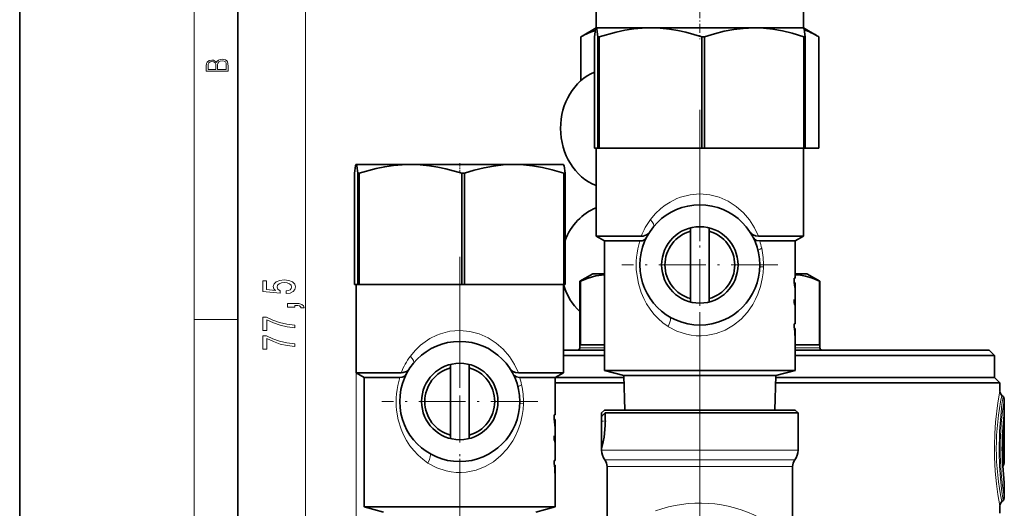
# Model space of a CAD drawing. Extents: x 0 to 420, y 0 to 297.
# Drawn here: x 0 to 90, y 177 to 222 of the extents above; entities that cross this region are included whole.
import ezdxf

# ---------------------------------------------------------------- set-up
doc = ezdxf.new("R2010")
doc.units = 0
doc.linetypes.add('DASHDOT', pattern=[18.5, 12, -3, 0.5, -3])

msp = doc.modelspace()

# ---------------------------------------------------------------- linework, layer by layer
at = {"color": 7, "lineweight": 35}
for p, q in [((0, 297), (0, 0)), ((20, 287), (20, 10)), ((52.827, 222.866), (52.827, 221.366)), ((71.827, 222.866), (71.827, 221.366)), ((52.827, 221.366), (51.531, 220.618)), ((52.823, 221.364), (52.831, 221.366)), ((52.827, 221.366), (52.823, 221.364)), ((52.831, 221.366), (52.827, 221.366)), ((57.814, 221.366), (52.831, 221.366)), ((67.31, 221.366), (57.814, 221.366)), ((71.827, 221.366), (67.31, 221.366)), ((71.827, 221.366), (71.831, 221.364)), ((71.827, 221.366), (73.124, 220.618)), ((51.53, 220.617), (51.429, 220.558)), ((51.429, 220.558), (51.429, 216.531)), ((51.429, 220.558), (51.436, 220.558)), ((51.436, 216.537), (51.436, 220.558)), ((52.679, 210.366), (52.679, 220.558)), ((52.983, 220.558), (53.111, 220.558)), ((52.983, 220.558), (52.983, 210.366)), ((53.111, 210.366), (53.111, 220.558)), ((62.516, 220.558), (62.516, 210.366)), ((62.516, 220.558), (62.759, 220.558)), ((62.759, 210.366), (62.759, 220.558)), ((71.86, 220.558), (71.86, 210.366)), ((71.86, 220.558), (71.976, 220.558)), ((71.976, 210.366), (71.976, 220.558)), ((73.125, 220.617), (73.226, 220.558)), ((73.226, 220.558), (73.226, 210.366)), ((52.679, 210.366), (52.827, 210.366)), ((52.827, 210.366), (52.827, 202.299)), ((52.831, 210.366), (52.983, 210.366)), ((52.983, 210.366), (53.111, 210.366)), ((53.111, 210.366), (57.814, 210.366)), ((57.814, 210.366), (62.516, 210.366)), ((62.516, 210.366), (62.759, 210.366)), ((62.759, 210.366), (67.31, 210.366)), ((67.31, 210.366), (71.86, 210.366)), ((71.827, 210.366), (71.827, 202.299)), ((71.86, 210.366), (71.976, 210.366)), ((71.976, 210.366), (73.226, 210.366)), ((30.823, 208.864), (30.831, 208.866)), ((30.827, 208.866), (30.823, 208.864)), ((30.831, 208.866), (30.827, 208.866)), ((35.814, 208.866), (30.831, 208.866)), ((45.31, 208.866), (35.814, 208.866)), ((49.827, 208.866), (45.31, 208.866)), ((49.827, 208.866), (49.831, 208.864)), ((30.679, 197.866), (30.679, 208.058)), ((30.983, 208.058), (31.111, 208.058)), ((30.983, 208.058), (30.983, 197.866)), ((31.111, 197.866), (31.111, 208.058)), ((40.516, 208.058), (40.516, 197.866)), ((40.516, 208.058), (40.759, 208.058)), ((40.759, 197.866), (40.759, 208.058)), ((49.86, 208.058), (49.86, 197.866)), ((49.86, 208.058), (49.976, 208.058)), ((49.976, 197.866), (49.976, 208.058)), ((52.827, 206.946), (52.827, 202.299)), ((61.477, 203.062), (61.477, 202.751)), ((63.177, 202.751), (63.177, 203.062)), ((52.827, 202.299), (56.95, 202.299)), ((53.577, 201.866), (52.827, 202.299)), ((61.477, 196.581), (61.477, 202.751)), ((63.177, 196.581), (63.177, 202.751)), ((67.704, 202.299), (71.827, 202.299)), ((71.077, 201.866), (71.827, 202.299)), ((53.577, 201.866), (56.838, 201.866)), ((53.577, 201.866), (53.577, 190.012)), ((53.577, 201.866), (53.577, 198.866)), ((67.816, 201.866), (71.077, 201.866)), ((71.077, 201.866), (71.077, 198.443)), ((52.527, 198.866), (51.327, 198.174)), ((52.527, 198.866), (53.577, 198.866)), ((71.077, 198.866), (72.127, 198.866)), ((72.127, 198.866), (73.327, 198.174)), ((30.679, 197.866), (30.827, 197.866)), ((30.827, 197.866), (30.827, 189.799)), ((30.831, 197.866), (30.983, 197.866)), ((30.983, 197.866), (31.111, 197.866)), ((31.111, 197.866), (35.814, 197.866)), ((35.814, 197.866), (40.516, 197.866)), ((40.516, 197.866), (40.759, 197.866)), ((40.759, 197.866), (45.31, 197.866)), ((45.31, 197.866), (49.86, 197.866)), ((49.827, 197.866), (49.827, 189.799)), ((49.86, 197.866), (49.976, 197.866)), ((51.327, 198.174), (51.376, 198.174)), ((51.327, 198.174), (51.327, 192.066)), ((51.376, 198.174), (51.376, 192.366)), ((70.964, 198.078), (70.964, 198.443)), ((70.964, 198.443), (71.077, 198.443)), ((70.977, 198.014), (71.039, 198.014)), ((71.039, 198.014), (71.077, 198.014)), ((71.077, 198.014), (71.077, 197.368)), ((73.279, 198.174), (73.279, 192.366)), ((73.279, 198.174), (73.327, 198.174)), ((73.327, 198.174), (73.327, 192.066)), ((71.077, 197.368), (71.074, 197.165)), ((71.077, 196.962), (71.077, 196.053)), ((61.477, 196.581), (61.477, 196.271)), ((63.177, 196.271), (63.177, 196.581)), ((70.964, 196.194), (70.964, 196.514)), ((71.077, 195.733), (71.077, 194.274)), ((70.964, 193.996), (70.964, 194.274)), ((70.964, 194.274), (71.077, 194.274)), ((71.026, 193.572), (70.964, 193.996)), ((70.996, 193.845), (71.046, 193.845)), ((71.046, 193.845), (71.077, 193.845)), ((71.046, 193.845), (71.057, 193.658)), ((71.055, 193.027), (71.05, 193.17)), ((71.071, 193.138), (71.073, 193.027)), ((71.077, 193.845), (71.077, 190.012)), ((53.577, 192.366), (51.376, 192.366)), ((71.055, 193.027), (71.073, 193.027)), ((73.279, 192.366), (71.077, 192.366)), ((49.827, 191.866), (53.577, 191.866)), ((49.827, 191.366), (53.577, 191.366)), ((71.077, 191.866), (88.827, 191.866)), ((71.077, 191.366), (89.327, 191.366)), ((88.827, 191.866), (89.327, 191.366)), ((89.327, 191.366), (89.327, 189.366)), ((39.477, 190.562), (39.477, 190.251)), ((41.177, 190.251), (41.177, 190.562)), ((30.827, 189.799), (34.95, 189.799)), ((31.577, 189.366), (30.827, 189.799)), ((39.477, 184.081), (39.477, 190.251)), ((41.177, 184.081), (41.177, 190.251)), ((45.704, 189.799), (49.827, 189.799)), ((49.077, 189.366), (49.827, 189.799)), ((53.577, 190.012), (71.077, 190.012)), ((55.353, 189.536), (53.577, 190.012)), ((55.353, 189.536), (62.327, 189.536)), ((55.452, 186.366), (55.353, 189.536)), ((62.327, 189.536), (69.301, 189.536)), ((69.203, 186.366), (69.301, 189.536)), ((69.301, 189.536), (71.077, 190.012)), ((31.577, 189.366), (34.838, 189.366)), ((31.577, 189.366), (31.577, 177.512)), ((45.816, 189.366), (49.077, 189.366)), ((49.077, 189.366), (55.358, 189.366)), ((49.077, 189.366), (49.077, 185.943)), ((49.143, 188.866), (49.077, 188.866)), ((55.374, 188.866), (49.143, 188.866)), ((75.511, 188.866), (69.281, 188.866)), ((69.296, 189.366), (75.272, 189.366)), ((75.272, 189.366), (89.327, 189.366)), ((89.827, 188.866), (75.511, 188.866)), ((89.327, 189.366), (89.827, 188.866)), ((89.827, 188.866), (89.827, 188.11)), ((90.12, 187.631), (90.006, 187.727)), ((90.227, 181.51), (90.227, 187.401)), ((48.964, 185.578), (48.964, 185.943)), ((48.964, 185.943), (49.077, 185.943)), ((53.577, 186.366), (53.327, 186.116)), ((53.327, 185.901), (53.327, 186.116)), ((53.327, 185.901), (53.327, 185.813)), ((53.638, 186.116), (53.431, 185.901)), ((53.577, 186.366), (58.132, 186.366)), ((53.638, 186.116), (58.012, 186.116)), ((58.012, 186.116), (71.327, 186.116)), ((58.132, 186.366), (71.077, 186.366)), ((71.077, 186.366), (71.327, 186.116)), ((71.327, 186.116), (71.327, 182.712)), ((48.977, 185.514), (49.039, 185.514)), ((49.039, 185.514), (49.077, 185.514)), ((49.077, 185.514), (49.077, 184.868)), ((53.327, 185.813), (53.327, 182.903)), ((39.477, 184.081), (39.477, 183.771)), ((41.177, 183.771), (41.177, 184.081)), ((49.077, 184.868), (49.074, 184.665)), ((49.077, 184.462), (49.077, 183.553)), ((48.964, 183.694), (48.964, 184.014)), ((49.077, 183.233), (49.077, 181.774)), ((53.327, 182.903), (53.327, 182.712)), ((48.964, 181.496), (48.964, 181.774)), ((48.964, 181.774), (49.077, 181.774)), ((49.026, 181.072), (48.964, 181.496)), ((48.996, 181.345), (49.046, 181.345)), ((49.046, 181.345), (49.077, 181.345)), ((49.046, 181.345), (49.057, 181.158)), ((49.055, 180.527), (49.05, 180.67)), ((49.055, 180.527), (49.073, 180.527)), ((49.071, 180.638), (49.073, 180.527)), ((49.077, 181.345), (49.077, 177.512)), ((53.827, 181.212), (53.827, 175.46)), ((70.827, 181.212), (70.827, 175.46)), ((90.12, 181.28), (90.093, 181.257)), ((90.227, 179.688), (90.225, 179.722)), ((90.227, 178.331), (90.227, 179.688)), ((90.12, 178.101), (90.006, 178.006)), ((31.577, 177.512), (49.077, 177.512)), ((33.353, 177.036), (31.577, 177.512)), ((47.301, 177.036), (49.077, 177.512)), ((89.827, 177.623), (89.827, 176.945))]:
    msp.add_line(p, q, dxfattribs=at)
at = {"color": 7, "lineweight": 13}
for p, q in [((16, 291), (16, 6)), ((26.202, 158.857), (26.202, 231.376)), ((16, 194.667), (20, 194.667)), ((59.463, 194.004), (59.415, 194.034)), ((71.019, 193.658), (71.057, 193.658)), ((71.051, 193.138), (71.071, 193.138)), ((51.327, 192.066), (53.577, 192.066)), ((71.077, 192.066), (73.327, 192.066)), ((30.827, 189.799), (30.827, 93.532)), ((53.327, 185.901), (53.431, 185.901)), ((90.219, 185.955), (90.221, 185.989)), ((90.227, 185.617), (90.183, 185.617)), ((90.227, 185.617), (90.227, 184.522)), ((90.088, 184.396), (90.117, 184.378)), ((90.096, 184.536), (90.12, 184.522)), ((90.12, 184.887), (90.12, 184.522)), ((90.227, 184.522), (90.12, 184.522)), ((58.012, 182.712), (53.327, 182.712)), ((71.327, 182.712), (58.012, 182.712)), ((37.463, 181.504), (37.415, 181.534)), ((53.627, 181.812), (58.156, 181.812)), ((71.027, 181.812), (58.156, 181.812)), ((49.019, 181.158), (49.057, 181.158)), ((49.051, 180.638), (49.071, 180.638)), ((53.827, 181.212), (58.252, 181.212)), ((70.827, 181.212), (58.252, 181.212))]:
    msp.add_line(p, q, dxfattribs=at)
at = {"color": 7, "linetype": 'DASHDOT', "lineweight": 13, "ltscale": 0.069264}
msp.add_line((62.327, 223.097), (62.327, 220.327), dxfattribs=at)
at = {"color": 7, "linetype": 'DASHDOT', "lineweight": 13}
for p, q in [((62.327, 213.857), (62.327, 171.969)), ((40.327, 200.416), (40.327, 169.816)), ((62.327, 183.536), (62.327, 129.196))]:
    msp.add_line(p, q, dxfattribs=at)
at = {"color": 7, "linetype": 'DASHDOT', "lineweight": 13, "ltscale": 0.025148}
msp.add_line((40.327, 208.98), (40.327, 207.974), dxfattribs=at)
at = {"color": 7, "linetype": 'DASHDOT', "lineweight": 13, "ltscale": 0.3575}
for p, q in [((62.327, 206.816), (62.327, 192.516)), ((69.477, 199.666), (55.177, 199.666)), ((40.327, 194.316), (40.327, 180.016)), ((47.477, 187.166), (33.177, 187.166))]:
    msp.add_line(p, q, dxfattribs=at)
at = {"color": 7, "linetype": 'DASHDOT', "lineweight": 13, "ltscale": 0.011553}
msp.add_line((53.749, 185.366), (53.287, 185.366), dxfattribs=at)
at = {"color": 7, "lineweight": 35}
for points in [[(52.679, 220.558), (52.775, 221.248), (52.807, 221.345), (52.818, 221.36), (52.823, 221.364)], [(52.831, 221.366), (52.837, 221.365), (52.842, 221.362), (52.85, 221.353), (52.863, 221.329), (52.888, 221.248), (52.983, 220.558)], [(53.111, 220.558), (54.659, 220.989), (55.459, 221.153), (56.264, 221.273), (57.036, 221.343), (57.814, 221.366)], [(57.814, 221.366), (58.69, 221.336), (59.561, 221.248), (60.308, 221.127), (61.049, 220.97), (62.516, 220.558)], [(62.759, 220.558), (63.656, 220.833), (64.563, 221.059), (65.429, 221.22), (66.3, 221.324), (67.31, 221.366)], [(67.31, 221.366), (68.158, 221.336), (69.006, 221.247), (69.899, 221.092), (70.782, 220.882), (71.86, 220.558)], [(71.976, 220.558), (71.88, 221.248), (71.847, 221.345), (71.837, 221.36), (71.831, 221.364)], [(30.679, 208.058), (30.775, 208.748), (30.807, 208.845), (30.818, 208.86), (30.823, 208.864)], [(30.831, 208.866), (30.837, 208.865), (30.842, 208.862), (30.85, 208.853), (30.863, 208.829), (30.888, 208.748), (30.983, 208.058)], [(31.111, 208.058), (32.659, 208.489), (33.459, 208.653), (34.264, 208.773), (35.036, 208.843), (35.814, 208.866)], [(35.814, 208.866), (36.69, 208.836), (37.561, 208.748), (38.308, 208.627), (39.049, 208.47), (40.516, 208.058)], [(40.759, 208.058), (41.656, 208.333), (42.563, 208.559), (43.429, 208.72), (44.3, 208.824), (45.31, 208.866)], [(45.31, 208.866), (46.158, 208.836), (47.006, 208.747), (47.899, 208.592), (48.782, 208.382), (49.86, 208.058)], [(49.976, 208.058), (49.88, 208.748), (49.847, 208.845), (49.837, 208.86), (49.831, 208.864)], [(56.838, 201.866), (57.035, 201.886), (57.202, 201.943), (57.326, 202.028), (57.422, 202.154)], [(57.699, 202.638), (57.586, 202.509), (57.452, 202.416), (57.136, 202.313), (56.95, 202.299)], [(67.704, 202.299), (67.433, 202.33), (67.201, 202.417), (67.068, 202.509), (66.955, 202.638)], [(67.233, 202.154), (67.36, 202.001), (67.53, 201.91), (67.816, 201.866)], [(53.577, 198.75), (52.785, 198.662), (52.082, 198.468), (51.376, 198.174)], [(73.279, 198.174), (72.637, 198.445), (71.997, 198.634), (71.537, 198.716), (71.077, 198.75)], [(34.838, 189.366), (35.035, 189.386), (35.202, 189.443), (35.326, 189.528), (35.422, 189.654)], [(35.699, 190.138), (35.586, 190.009), (35.452, 189.916), (35.136, 189.813), (34.95, 189.799)], [(45.704, 189.799), (45.433, 189.83), (45.201, 189.917), (45.068, 190.009), (44.955, 190.138)], [(45.233, 189.654), (45.36, 189.501), (45.53, 189.41), (45.816, 189.366)], [(53.638, 186.116), (53.662, 184.978), (53.548, 183.904), (53.466, 183.471), (53.327, 182.903)]]:
    msp.add_lwpolyline(points, dxfattribs=at)
at = {"color": 7, "lineweight": 13}
for points in [[(19.093, 217.408), (19.093, 217.824), (19.087, 218.093), (19.048, 218.255), (18.973, 218.353), (18.859, 218.429), (18.72, 218.474), (18.553, 218.491), (18.367, 218.47), (18.214, 218.412), (18.103, 218.32), (18.036, 218.199), (17.966, 218.293), (17.866, 218.364), (17.746, 218.406), (17.605, 218.422), (17.351, 218.374), (17.173, 218.241), (17.109, 218.095), (17.093, 217.905), (17.093, 217.408)], [(17.257, 217.88), (17.274, 218.055), (17.329, 218.18), (17.44, 218.255), (17.616, 218.28), (17.797, 218.253), (17.905, 218.178), (17.961, 218.049), (17.975, 217.867), (17.975, 217.546), (17.257, 217.546)], [(18.929, 217.546), (18.139, 217.546), (18.139, 217.961), (18.167, 218.128), (18.242, 218.251), (18.37, 218.324), (18.545, 218.349), (18.734, 218.324), (18.851, 218.251), (18.912, 218.128), (18.929, 217.951)], [(24.42, 197.04), (24.774, 197.097), (25.051, 197.224), (25.224, 197.411), (25.289, 197.65), (25.211, 197.912), (24.999, 198.117), (24.662, 198.246), (24.23, 198.296), (23.828, 198.251), (23.512, 198.127), (23.309, 197.932), (23.236, 197.681), (23.287, 197.486), (23.43, 197.336), (22.622, 197.408), (22.622, 198.197), (22.267, 198.197), (22.267, 197.235), (23.858, 197.092), (23.858, 197.3), (23.655, 197.45), (23.581, 197.642), (23.629, 197.808), (23.767, 197.935), (23.979, 198.015), (24.251, 198.044), (24.524, 198.015), (24.736, 197.932), (24.87, 197.805), (24.917, 197.642), (24.887, 197.504), (24.787, 197.398), (24.632, 197.32), (24.42, 197.281)], [(25.202, 195.793), (25.202, 195.967), (25.285, 195.967), (25.492, 195.954), (25.639, 195.912), (25.734, 195.84), (25.782, 195.731), (26.076, 195.731), (26.006, 195.91), (25.847, 196.042), (25.591, 196.122), (25.25, 196.151), (24.554, 196.151), (24.554, 195.793)], [(25.202, 193.9), (25.202, 194.162), (24.489, 194.248), (23.823, 194.398), (23.205, 194.611), (22.626, 194.888), (22.267, 194.888), (22.267, 193.654), (22.661, 193.654), (22.661, 194.639), (23.244, 194.354), (23.854, 194.139), (24.502, 193.988)], [(25.202, 192.189), (25.202, 192.451), (24.489, 192.536), (23.823, 192.687), (23.205, 192.899), (22.626, 193.177), (22.267, 193.177), (22.267, 191.942), (22.661, 191.942), (22.661, 192.928), (23.244, 192.643), (23.854, 192.427), (24.502, 192.277)]]:
    msp.add_lwpolyline(points, close=True, dxfattribs=at)
for points in [[(57.799, 203.814), (58.242, 204.343), (58.741, 204.819), (59.153, 205.138), (59.595, 205.422), (60.228, 205.738), (60.561, 205.866)], [(60.561, 205.866), (61.43, 206.09), (62.337, 206.166), (63.241, 206.087), (64.113, 205.86), (64.924, 205.499), (65.663, 205.019), (66.313, 204.446), (66.875, 203.788), (67.343, 203.061), (67.704, 202.299)], [(68.158, 199.485), (68.123, 198.932), (68.046, 198.386), (67.881, 197.68), (67.648, 197.002), (67.432, 196.521), (67.18, 196.06)], [(68.158, 199.485), (67.838, 199.508), (67.829, 199.51), (67.826, 199.511), (67.825, 199.513)], [(59.415, 194.034), (58.944, 194.371), (58.511, 194.75), (58.118, 195.166), (57.765, 195.616), (57.453, 196.096), (57.182, 196.604), (56.954, 197.137), (56.693, 197.982), (56.539, 198.863)], [(67.18, 196.06), (66.685, 195.345), (66.099, 194.708), (65.421, 194.156), (64.657, 193.707), (63.816, 193.381), (62.921, 193.2), (62.46, 193.168), (61.999, 193.176), (61.543, 193.225), (61.093, 193.314), (60.23, 193.601), (59.463, 194.004)], [(35.799, 191.314), (36.242, 191.843), (36.741, 192.319), (37.153, 192.638), (37.595, 192.922), (38.228, 193.238), (38.561, 193.366)], [(38.561, 193.366), (39.43, 193.59), (40.337, 193.666), (41.241, 193.587), (42.113, 193.36), (42.924, 192.999), (43.663, 192.519), (44.313, 191.946), (44.875, 191.288), (45.343, 190.561), (45.704, 189.799)], [(89.827, 177.623), (89.649, 178.657), (89.515, 179.634), (89.402, 180.794), (89.334, 182.058), (89.323, 183.147), (89.356, 184.226), (89.428, 185.259), (89.643, 187.033), (89.827, 188.11)], [(46.158, 186.985), (46.123, 186.432), (46.046, 185.886), (45.881, 185.18), (45.648, 184.502), (45.432, 184.021), (45.18, 183.56)], [(46.158, 186.985), (45.838, 187.008), (45.829, 187.01), (45.826, 187.011), (45.825, 187.013)], [(90.12, 178.101), (89.978, 179.139), (89.874, 180.118), (89.791, 181.272), (89.75, 182.514), (89.79, 184.457), (89.93, 186.18), (90.013, 186.878), (90.12, 187.631)], [(37.415, 181.534), (36.944, 181.871), (36.511, 182.25), (36.118, 182.666), (35.765, 183.116), (35.453, 183.596), (35.182, 184.104), (34.954, 184.637), (34.693, 185.482), (34.539, 186.363)], [(90.227, 185.617), (90.225, 185.969), (90.224, 185.993), (90.223, 185.998), (90.223, 185.999), (90.222, 185.998), (90.221, 185.989)], [(90.12, 184.522), (90.14, 184.448), (90.143, 184.416), (90.14, 184.396), (90.13, 184.382), (90.117, 184.378)], [(45.18, 183.56), (44.685, 182.845), (44.099, 182.208), (43.421, 181.656), (42.657, 181.207), (41.816, 180.881), (40.921, 180.7), (40.46, 180.668), (39.999, 180.676), (39.543, 180.725), (39.093, 180.814), (38.23, 181.101), (37.463, 181.504)]]:
    msp.add_lwpolyline(points, dxfattribs=at)
at = {"color": 7, "lineweight": 35}
for centre, radius in [((62.327, 199.666), 5.5), ((62.327, 199.666), 3.5), ((40.327, 187.166), 5.5), ((40.327, 187.166), 3.5)]:
    msp.add_circle(centre, radius, dxfattribs=at)
for centre, radius, start, end in [((55.09, 213.935), 7.563, 108.02183, 118.88794), ((69.966, 215.286), 6.195, 59.35426, 71.85115), ((62.327, 199.666), 3.2, 105.40409, 254.59591), ((62.327, 199.666), 3.2, 285.4041, 74.5959), ((65.457, 196.956), 5.62, 0.06241, 11.51382), ((65.539, 197.367), 5.538, 0.01217, 6.70971), ((70.037, 196.041), 1.041, 0.69851, 27.03291), ((70.036, 195.721), 1.042, 0.69735, 27.01777), ((70.127, 196.054), 0.95, 350.27205, 359.96805), ((61.585, 192.824), 9.471, 2.09289, 4.52705), ((53.848, 192.916), 17.225, 0.73943, 2.47108), ((51.127, 192.066), 0.2, 270, 360), ((73.527, 192.066), 0.2, 179.99999, 270), ((40.327, 187.166), 3.2, 105.40409, 254.59591), ((40.327, 187.166), 3.2, 285.4041, 74.5959), ((90.327, 188.11), 0.5, 180.00008, 230.00008), ((89.927, 187.401), 0.3, 0, 50), ((52.901, 186.419), 0.741, 305.12752, 315.64881), ((117.578, 182.866), 27.533, 173.55796, 186.55774), ((43.457, 184.456), 5.62, 0.06241, 11.51382), ((43.539, 184.867), 5.538, 0.01217, 6.70971), ((48.037, 183.541), 1.041, 0.69851, 27.03291), ((48.036, 183.221), 1.042, 0.69735, 27.01777), ((48.127, 183.554), 0.95, 350.27205, 359.96805), ((54.827, 182.712), 1.5, 180.00001, 216.8699), ((69.827, 182.712), 1.5, 323.1301, 0), ((52.827, 181.212), 1, 360, 36.8699), ((71.827, 181.212), 1, 143.1301, 179.99999), ((89.927, 181.51), 0.3, 309.99987, 359.99996), ((39.585, 180.324), 9.471, 2.09289, 4.52705), ((31.848, 180.416), 17.225, 0.73943, 2.47108), ((90.327, 177.623), 0.5, 130.00029, 179.9995), ((89.927, 178.331), 0.3, 309.99998, 359.99999)]:
    msp.add_arc(centre, radius, start, end, dxfattribs=at)
at = {"color": 7, "lineweight": 13}
for centre, radius, start, end in [((63.09, 199.855), 6.608, 143.19639, 158.29366), ((63.692, 199.667), 7.198, 162.21056, 186.41487), ((60.998, 199.673), 7.162, 12.25456, 17.83387), ((60.984, 199.673), 7.176, 358.49637, 12.22906), ((41.09, 187.355), 6.608, 143.19639, 158.29366), ((41.692, 187.167), 7.198, 162.21056, 186.41487), ((38.998, 187.173), 7.162, 12.25456, 17.83387), ((38.984, 187.173), 7.176, 358.49637, 12.22906), ((112.697, 182.866), 23.206, 167.90905, 192.09095), ((117.389, 182.866), 27.537, 170.52101, 189.47899), ((117.577, 182.866), 27.533, 173.48825, 186.62897), ((128.133, 182.866), 38.046, 177.722, 182.38846), ((89.942, 184.157), 0.282, 0.68907, 51.72465), ((117.737, 182.866), 27.543, 177.30802, 182.82208), ((77.465, 184.412), 12.762, 358.86695, 0.49333)]:
    msp.add_arc(centre, radius, start, end, dxfattribs=at)
at = {"color": 7, "lineweight": 35}
for centre, major_axis, start_param, end_param in [((54.327, 212.166), (0, -5.5), 3.494962, 4.712389), ((54.327, 212.166), (0, 5.5), 1.570796, 2.821222), ((54.327, 199.666), (0, -5.5), 3.461963, 4.293675), ((54.327, 199.666), (0, 5.5), 1.904746, 2.46025)]:
    msp.add_ellipse(centre, major_axis=major_axis, ratio=0.866025, start_param=start_param, end_param=end_param, dxfattribs=at)
at = {"color": 7, "lineweight": 13}
for centre, major_axis, ratio, start_param, end_param in [((57.319, 203.81), (0.77, -0.637), 0.326965, 6.283162, 7.477678), ((68.645, 201.193), (0.972, 0.235), 0.19597, 2.252202, 3.141596), ((59.082, 194.034), (-0.499, -0.866), 0.292507, 1.73778, 3.141645), ((35.319, 191.31), (0.77, -0.637), 0.326965, 6.283162, 7.477678), ((46.645, 188.693), (0.972, 0.235), 0.19597, 2.252202, 3.141596), ((37.082, 181.534), (-0.499, -0.866), 0.292507, 1.73778, 3.141645), ((62.327, 156.365), (0, -21.501), 0.739106, 2.78587, 3.400932)]:
    msp.add_ellipse(centre, major_axis=major_axis, ratio=ratio, start_param=start_param, end_param=end_param, dxfattribs=at)

doc.saveas('drawing.dxf')
